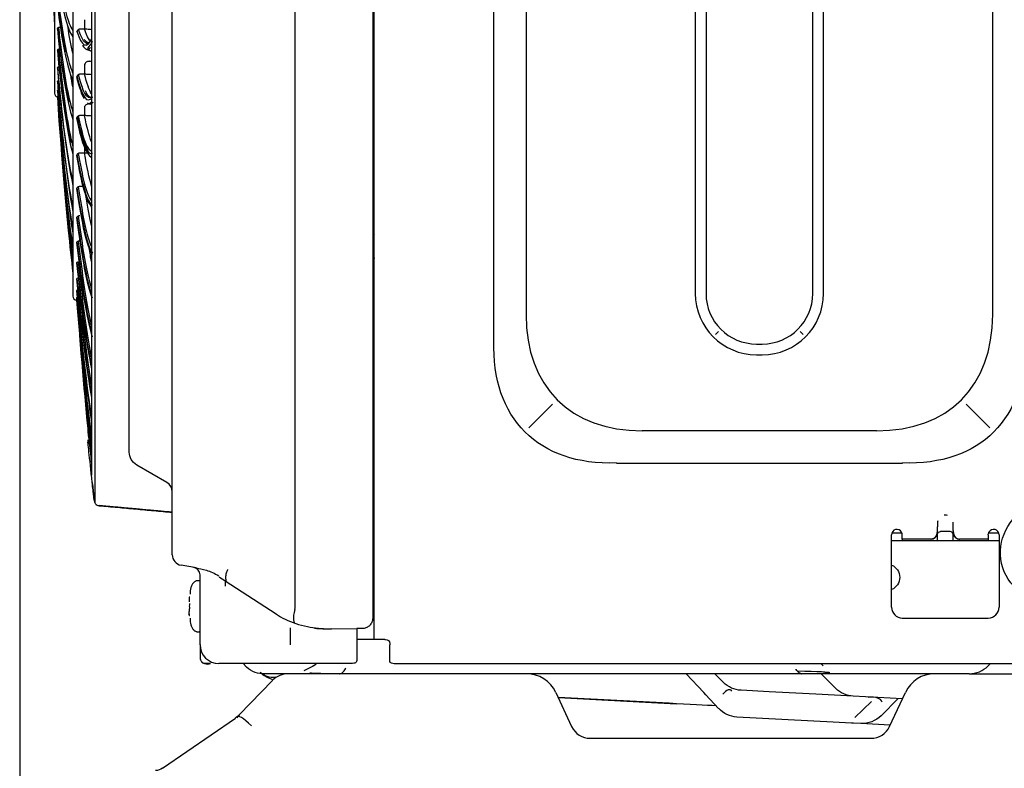
# Model space of a CAD drawing. Units: millimetres. Extents: x -555 to 1147, y -18 to 858.
# Drawn here: x 210 to 302, y 478 to 548 of the extents above; entities that cross this region are included whole.
import ezdxf

# ---------------------------------------------------------------- set-up
doc = ezdxf.new("R2010")
doc.units = ezdxf.units.MM
doc.layers.get('Defpoints').update_dxf_attribs({"linetype": 'CONTINUOUS'})
doc.layers.add('1', color=7, linetype='CONTINUOUS', true_color=0xffffff)
doc.styles.add('kanji', font='simplex.shx', dxfattribs={"bigfont": 'bigfont'})
doc.dimstyles.get("Standard").update_dxf_attribs({"dimtxt": 0.18, "dimasz": 0.18, "dimexe": 0.18, "dimexo": 0.0625, "dimgap": 0.09, "dimtad": 0, "dimtih": 1, "dimtoh": 1, "dimdec": 4, "dimzin": 0, "dimdsep": 46, "dimtxsty": 'Standard', "dimcen": 0.09, "dimadec": 0, "dimazin": 0, "dimtfac": 1, "dimtdec": 4, "dimtofl": 0, "dimtmove": 0, "dimatfit": 3, "dimfxl": 1, "dimtolj": 1, "dimtzin": 0, "dimarcsym": 0})

# ---------------------------------------------------------------- blocks, each defined once
blk = doc.blocks.new('DimnDraft3D5')
at = {"layer": '1', "color": 0, "linetype": 'Continuous', "lineweight": -2}
for p, q in [((210.408, 621.42), (210.408, 397.972)), ((388.255, 522.427), (388.255, 397.972)), ((213.908, 399.972), (384.755, 399.972))]:
    blk.add_line(p, q, dxfattribs=at)
at = {"layer": '1', "color": 0, "linetype": 'Continuous'}
for points in [[(213.908, 400.556), (213.908, 399.389), (210.408, 399.972)], [(384.755, 400.556), (384.755, 399.389), (388.255, 399.972)]]:
    blk.add_solid(points, dxfattribs=at)
at = {"layer": 'Defpoints', "color": 0, "linetype": 'Continuous'}
for p in [(210.408, 621.42), (388.255, 522.427), (388.255, 399.972)]:
    blk.add_point(p, dxfattribs=at)
at = {"layer": '1', "color": 0, "linetype": 'Continuous', "lineweight": -3, "insert": (306.061, 415.972), "char_height": 20, "attachment_point": 5, "style": 'kanji'}
blk.add_mtext('\\A1;342', dxfattribs=at)

msp = doc.modelspace()

# ---------------------------------------------------------------- linework, layer by layer
at = {"layer": '1', "color": 0, "linetype": 'Continuous'}
for p, q in [((243.274, 790.133), (243.274, 492.449)), ((243.405, 490.004), (243.405, 790.133)), ((224.605, 498.34), (224.605, 789.93)), ((236.048, 492.955), (236.048, 789.607)), ((220.605, 517.047), (220.605, 772.208)), ((215.358, 765.426), (215.358, 522.112)), ((213.658, 746.551), (213.658, 540.962)), ((254.54, 517.812), (254.54, 689.444)), ((257.54, 687.03), (257.54, 520.226)), ((273.293, 664.896), (273.293, 522.186)), ((274.293, 664.896), (274.293, 522.186)), ((284.224, 522.186), (284.224, 664.896)), ((285.224, 522.186), (285.224, 664.896)), ((217.398, 638.309), (217.398, 502.766)), ((300.977, 520.226), (300.977, 603.14)), ((213.658, 540.962), (213.658, 540.824)), ((243.405, 533.805), (243.274, 533.805)), ((243.284, 527.788), (243.274, 527.788)), ((215.358, 522.112), (215.358, 521.949)), ((243.274, 517.838), (243.405, 517.838)), ((275.462, 518.655), (275.169, 518.362)), ((283.055, 518.655), (283.348, 518.362)), ((220.605, 507.434), (220.605, 517.047)), ((243.274, 517.555), (243.405, 517.555)), ((278.993, 517.486), (279.524, 517.486)), ((278.993, 516.486), (279.524, 516.486)), ((260.017, 511.884), (257.806, 509.673)), ((300.711, 509.673), (298.5, 511.884)), ((290.158, 509.407), (268.359, 509.407)), ((224.105, 504.605), (221.305, 506.221)), ((265.945, 506.407), (292.572, 506.407)), ((217.093, 505.464), (217.093, 505.273)), ((243.274, 505.888), (243.405, 505.888)), ((243.274, 504.3), (243.405, 504.3)), ((217.275, 503.627), (217.334, 503.056)), ((217.808, 502.481), (217.805, 502.476)), ((296.57, 501.564), (296.56, 501.564)), ((295.829, 500.833), (295.829, 500.484)), ((297.301, 500.484), (297.301, 500.833)), ((291.565, 492.984), (291.565, 499.734)), ((292.547, 499.875), (291.586, 499.875)), ((292.565, 499.334), (292.565, 499.734)), ((295.815, 499.973), (295.815, 499.935)), ((295.823, 499.801), (295.823, 499.2)), ((297.015, 500.034), (296.115, 500.034)), ((297.308, 499.2), (297.308, 499.801)), ((297.315, 499.935), (297.315, 499.973)), ((300.565, 499.734), (300.565, 499.334)), ((301.545, 499.875), (300.601, 499.875)), ((301.565, 499.734), (301.565, 492.984)), ((291.565, 499.2), (301.565, 499.2)), ((295.215, 499.334), (292.565, 499.334)), ((292.565, 499.334), (292.565, 499.2)), ((300.565, 499.334), (297.915, 499.334)), ((300.565, 499.334), (300.565, 499.2)), ((224.605, 497.882), (224.605, 498.34)), ((226.687, 496.676), (225.431, 496.898)), ((227.198, 489.502), (227.198, 495.999)), ((227.098, 495.463), (226.948, 495.463)), ((234.279, 492.355), (229.533, 495.426)), ((226.199, 492.837), (226.198, 492.837)), ((226.199, 492.213), (226.199, 492.213)), ((234.31, 492.34), (234.279, 492.355)), ((243.274, 492.449), (243.274, 492.019)), ((292.565, 491.984), (300.565, 491.984)), ((226.948, 490.713), (227.098, 490.713)), ((235.572, 491.086), (235.572, 489.502)), ((241.774, 490.953), (239.394, 490.967)), ((241.774, 491.018), (241.774, 490.352)), ((241.774, 490.352), (241.774, 489.502)), ((242.905, 490.004), (241.774, 490.004)), ((241.774, 489.502), (241.774, 488.032)), ((243.405, 490.004), (242.905, 490.004)), ((244.405, 490.004), (243.405, 490.004)), ((244.405, 490.004), (244.455, 490.004)), ((244.855, 489.604), (244.855, 489.482)), ((244.855, 488.013), (244.855, 489.482)), ((229.908, 487.752), (228.948, 487.752)), ((235.543, 487.752), (229.908, 487.752)), ((236.833, 487.752), (235.543, 487.752)), ((241.086, 487.752), (236.833, 487.752)), ((312.531, 487.732), (245.542, 487.732)), ((285.202, 487.525), (284.995, 487.732)), ((284.995, 487.732), (285.202, 487.525)), ((300.745, 487.732), (300.545, 487.532)), ((240.143, 486.8), (233.002, 486.8)), ((233.002, 486.8), (233.002, 486.8)), ((237.002, 487.171), (237.636, 487.487)), ((243.087, 486.8), (240.143, 486.8)), ((280.009, 486.8), (243.087, 486.8)), ((274.093, 485.043), (272.455, 486.8)), ((275.917, 485.988), (275.116, 486.789)), ((283.226, 486.8), (280.009, 486.8)), ((298.777, 486.8), (283.226, 486.8)), ((298.777, 486.8), (298.777, 486.8)), ((298.777, 486.8), (313.087, 486.8)), ((230.85, 482.98), (233.949, 486.189)), ((286.364, 485.44), (285.561, 486.244)), ((260.306, 485.068), (261.784, 481.897)), ((274.284, 484.838), (274.093, 485.043)), ((275.469, 483.568), (274.284, 484.838)), ((277.554, 485.259), (277.332, 485.271)), ((280.173, 485.122), (277.554, 485.259)), ((284.502, 484.895), (280.173, 485.122)), ((288.001, 484.712), (284.502, 484.895)), ((291.375, 481.897), (292.853, 485.068)), ((270.848, 484.054), (260.529, 484.589)), ((260.554, 484.579), (271.541, 484.009)), ((292.575, 484.472), (288.001, 484.712)), ((288.153, 482.718), (289.703, 484.229)), ((292.192, 484.492), (290.59, 482.897)), ((223.709, 478.003), (230.489, 482.671)), ((286.116, 482.307), (277.167, 482.776)), ((287.838, 482.217), (286.116, 482.307)), ((288.034, 482.206), (287.838, 482.217)), ((288.695, 482.172), (288.034, 482.206)), ((291.436, 482.028), (288.695, 482.172)), ((263.506, 480.8), (289.653, 480.8))]:
    msp.add_line(p, q, dxfattribs=at)
for centre, radius, start, end in [((214.058, 540.824), 0.4, 180, 249.36055), ((215.758, 521.949), 0.4, 180, 262.35151), ((278.993, 522.186), 5.7, 180, 270), ((278.993, 522.186), 4.7, 180, 270), ((279.524, 522.186), 5.7, 270, 0), ((279.524, 522.186), 4.7, 270, 0), ((1338.497, 623.388), 1127.622, 185.843883, 185.856163), ((223.605, 503.739), 1, 0, 60), ((296.56, 500.833), 0.731, 90, 96.79643), ((296.57, 500.833), 0.731, 74.08549, 90), ((296.56, 500.833), 0.731, 164.08549, 180), ((296.57, 500.833), 0.731, 0, 6.79643), ((292.065, 499.734), 0.5, 30, 180), ((297.015, 499.734), 0.3, 12.83959, 90), ((297.893, 499.934), 0.6, 192.83959, 197.18834), ((301.065, 499.734), 0.5, 0, 150), ((297.893, 499.934), 0.6, 254.33285, 270), ((225.605, 497.882), 1, 180, 260), ((226.498, 495.999), 0.7, 360, 80), ((227.098, 495.363), 0.1, 0, 90), ((292.565, 492.984), 1, 180, 270), ((300.565, 492.984), 1, 270, 0), ((227.098, 490.813), 0.1, 270, 0), ((228.948, 489.502), 1.75, 180, 270), ((235.388, 484.8), 2, 90, 136), ((257.587, 483.8), 3, 25, 90), ((295.572, 483.8), 3, 90, 155), ((298.777, 489.3), 2.5, 270, 315), ((263.506, 482.7), 1.9, 205, 270), ((289.653, 482.7), 1.9, 270, 335)]:
    msp.add_arc(centre, radius, start, end, dxfattribs=at)
at = {"layer": '1', "color": 0, "linetype": 'Continuous', "extrusion": (0, 0, -1)}
for centre, radius, start, end in [((-222.005, 507.434), 1.4, 300, 0), ((-295.238, 499.934), 0.6, 192.83959, 198.969), ((-296.115, 499.734), 0.3, 12.83959, 90), ((-295.238, 499.934), 0.6, 257.05879, 270), ((-291.069, 495.774), 1.25, 113.37189, 246.63376), ((-244.455, 489.604), 0.4, 90, 180), ((-277.684, 487.756), 2.5, 273, 315), ((-288.131, 487.208), 2.5, 273, 315), ((-277.298, 485.273), 2.5, 273, 317), ((-229.052, 484.717), 2.5, 224, 235.44915), ((-288.826, 484.668), 2.5, 225.12341, 273), ((-223.057, 478.95), 1.15, 235.44915, 270)]:
    msp.add_arc(centre, radius, start, end, dxfattribs=at)
at = {"layer": '1', "color": 0, "linetype": 'Continuous'}
for centre, major_axis, ratio, start_param, end_param in [((212.917, 590.604), (2.418, -62.374), 0.021144, 5.211824, 5.484053), ((220.795, 620.782), (-4.857, -75.122), 0.081862, 5.880502, 6.184936), ((220.795, 616.16), (-4.473, -75.146), 0.085631, 5.819403, 6.123837), ((220.795, 611.641), (-4.071, -75.169), 0.08908, 5.758265, 6.062699), ((216.812, 616.35), (-0.257, -71.06), 0.060475, 6.091496, 6.411417), ((216.808, 616.351), (0.258, 71.39), 0.060475, 3.179618, 3.256973), ((220.795, 607.241), (-3.654, -75.191), 0.092199, 5.697092, 6.001526), ((216.952, 616.35), (0.258, 71.439), 0.060475, 3.038886, 3.212089), ((220.795, 602.976), (-3.223, -75.21), 0.094974, 5.635885, 5.940162), ((220.795, 598.863), (-2.78, -75.228), 0.097396, 5.574648, 5.879082), ((216.784, 611.256), (-0.004, -71.181), 0.060583, 6.031085, 6.196426), ((216.812, 611.256), (-0.004, -71.061), 0.060583, 6.032666, 6.370127), ((220.795, 594.917), (-2.326, -75.243), 0.099456, 5.513384, 5.816627), ((220.795, 591.152), (-1.864, -75.256), 0.101145, 5.452096, 5.754956), ((220.795, 587.582), (-1.394, -75.266), 0.102459, 5.39079, 5.695224), ((216.952, 611.256), (0.004, 71.44), 0.060583, 3.086841, 3.212206), ((216.808, 611.256), (0.004, 71.391), 0.060583, 3.137655, 3.210116), ((216.784, 606.273), (0.25, -71.18), 0.060482, 5.972256, 6.232687), ((216.812, 606.273), (0.249, -71.06), 0.060482, 5.973837, 6.311296), ((216.952, 606.273), (-0.251, 71.439), 0.060482, 3.029233, 3.120987), ((220.795, 584.222), (-0.919, -75.274), 0.103391, 5.425583, 5.633904), ((216.784, 601.419), (0.502, -71.179), 0.060172, 5.913428, 6.228556), ((216.812, 601.419), (0.502, -71.059), 0.060172, 5.915009, 6.252468), ((216.808, 606.273), (-0.25, 71.39), 0.060482, 3.137905, 3.150588), ((216.784, 596.711), (0.753, -71.177), 0.059655, 5.854604, 6.192464), ((216.812, 596.711), (0.752, -71.057), 0.059655, 5.856185, 6.193645), ((216.952, 601.42), (-0.504, 71.438), 0.060172, 3.02961, 3.058091), ((216.784, 592.164), (1.002, -71.174), 0.058932, 5.795783, 6.133642), ((216.812, 592.165), (1, -71.054), 0.058932, 5.797364, 6.114681), ((220.795, 581.082), (-0.44, -75.278), 0.103939, 5.494504, 5.572574), ((216.812, 587.796), (1.244, -71.05), 0.058006, 5.73855, 6.055868), ((243.474, 527.569), (-0.2, 0.238), 0.042995, 0.375945, 1.269989), ((216.784, 587.795), (1.246, -71.17), 0.058006, 5.736968, 6.074829), ((216.784, 583.619), (1.487, -71.165), 0.05688, 5.678161, 6.003867), ((216.812, 583.62), (1.484, -71.045), 0.05688, 5.679742, 5.997059), ((216.784, 579.65), (1.722, -71.16), 0.055558, 5.619361, 5.944176), ((216.812, 579.651), (1.719, -71.04), 0.055558, 5.620942, 5.938259), ((216.784, 575.902), (1.952, -71.154), 0.054044, 5.560571, 5.885387), ((216.812, 575.903), (1.948, -71.034), 0.054044, 5.562152, 5.879471), ((216.784, 572.387), (2.174, -71.148), 0.052345, 5.501791, 5.825439), ((216.784, 569.119), (2.389, -71.141), 0.050464, 5.443022, 5.767838), ((216.812, 572.388), (2.17, -71.028), 0.052345, 5.503372, 5.820689), ((279.178, 531.045), (-18.739, -18.739), 0.57735, 5.759587, 6.806784), ((279.339, 531.045), (-18.739, 18.739), 0.57735, 2.617994, 3.665191), ((216.784, 566.107), (2.596, -71.133), 0.04841, 5.447804, 5.70908), ((216.812, 569.12), (2.385, -71.021), 0.050464, 5.500801, 5.761922), ((216.812, 566.108), (2.591, -71.014), 0.04841, 5.571301, 5.703163), ((216.784, 563.363), (2.793, -71.126), 0.046189, 5.536463, 5.58623), ((295.215, 499.934), (0, 0.6), 0.999987, 3.141593, 4.706883), ((295.237, 499.934), (0, 0.6), 0.999905, 3.14082, 4.493817), ((297.893, 499.934), (0, -0.6), 0.999905, 4.931285, 6.283958), ((297.915, 499.934), (0, 0.6), 0.999987, 1.576302, 3.141593), ((225.476, 486.735), (0.15, 10.042), 0.814068, 6.132924, 6.152867), ((238.861, 501.289), (10.963, -0.446), 0.938724, 4.659475, 4.799164), ((239.431, 501.266), (10.963, -0.446), 0.938724, 4.724824, 4.747163), ((236.063, 489.049), (-0.939, 1.878), 0.999239, 3.078372, 3.141595), ((246.027, 486.993), (8.798, 0.071), 0.019845, 3.340259, 4.000049), ((236.697, 489.366), (0.939, -1.878), 0.999239, 0.000003, 0.066091), ((274.132, 485.651), (-1.061, -1.061), 1, 3.141659, 3.2291), ((275.128, 486.993), (-10.702, 0.097), 0.015111, 2.411013, 3.913178), ((275.768, 483.45), (0.821, 1.843), 0.341152, 6.072484, 7.119679), ((265.55, 484.237), (-10.731, 0.511), 0.007419, 3.585491, 4.1964), ((231.975, 481.267), (-1.299, 1.533), 0.227877, 4.975565, 6.495813)]:
    msp.add_ellipse(centre, major_axis=major_axis, ratio=ratio, start_param=start_param, end_param=end_param, dxfattribs=at)
at = {"layer": '1', "color": 0, "linetype": 'Continuous', "extrusion": (0, 0, -1)}
for centre, major_axis, start_param, end_param in [((276.178, 528.045), (-18.739, -18.739), 5.728598, 6.837773), ((282.339, 528.045), (-18.739, 18.739), 2.587005, 3.69618)]:
    msp.add_ellipse(centre, major_axis=major_axis, ratio=0.57735, start_param=start_param, end_param=end_param, dxfattribs=at)
at = {"layer": '1', "color": 0, "linetype": 'Continuous', "extrusion": (7.12601e-15, -2.79984e-12, -1)}
msp.add_ellipse((306.686, 498.191), major_axis=(-4.843, -1.298), ratio=0.94734, start_param=4.988037, end_param=7.651762, dxfattribs=at)
at = {"layer": '1', "color": 0, "linetype": 'Continuous'}
for points, knots in [([(217.099, 637.897), (217.094, 635.776), (217.095, 633.651), (217.095, 629.434), (217.095, 627.338), (217.095, 621.084), (217.095, 616.963), (217.095, 604.742), (217.095, 596.78), (217.095, 585.128), (217.095, 581.271), (217.095, 573.814), (217.095, 570.204), (217.095, 559.716), (217.095, 553.179), (217.095, 544.073), (217.095, 541.14), (217.095, 535.621), (217.095, 533.026), (217.095, 525.724), (217.095, 521.495), (217.095, 516.138), (217.095, 514.523), (217.095, 511.69), (217.095, 510.462), (217.095, 507.337), (217.095, 505.993), (217.095, 505.422)], [0, 0, 0, 0, 0.03125, 0.03125, 0.0625, 0.0625, 0.125, 0.125, 0.25, 0.25, 0.3125, 0.3125, 0.375, 0.375, 0.5, 0.5, 0.5625, 0.5625, 0.625, 0.625, 0.75, 0.75, 0.8125, 0.8125, 0.875, 0.875, 1, 1, 1, 1]), ([(214.024, 552.051), (214.09, 551.561), (214.155, 551.088), (214.383, 549.68), (214.554, 548.861), (214.925, 547.534), (215.124, 547.028), (215.339, 546.678), (215.344, 546.67), (215.349, 546.663)], [0, 0, 0, 0, 0.18039, 0.18039, 0.585507, 0.585507, 0.990625, 0.990625, 1, 1, 1, 1]), ([(214.023, 549.319), (214.09, 548.754), (214.155, 548.207), (214.383, 546.564), (214.554, 545.58), (214.925, 543.917), (215.124, 543.241), (215.341, 542.711), (215.348, 542.694), (215.355, 542.678)], [0, 0, 0, 0, 0.180547, 0.180547, 0.583644, 0.583644, 0.986742, 0.986742, 1, 1, 1, 1]), ([(213.958, 546.901), (213.931, 546.872), (213.906, 546.846), (213.908, 546.798), (213.911, 546.786), (213.916, 546.774)], [0, 0, 0, 0, 0.76835, 0.76835, 1, 1, 1, 1]), ([(214.044, 546.946), (214.014, 546.937), (213.992, 546.927), (213.969, 546.911), (213.963, 546.906), (213.958, 546.901)], [0, 0, 0, 0, 0.690113, 0.690113, 1, 1, 1, 1]), ([(214.022, 546.939), (214.089, 546.302), (214.154, 545.682), (214.383, 543.808), (214.554, 542.664), (214.925, 540.672), (215.124, 539.828), (215.341, 539.123), (215.348, 539.102), (215.355, 539.08)], [0, 0, 0, 0, 0.181311, 0.181311, 0.584185, 0.584185, 0.987059, 0.987059, 1, 1, 1, 1]), ([(214.044, 546.946), (214.063, 546.953), (214.086, 546.958), (214.136, 546.966), (214.164, 546.969), (214.192, 546.969)], [0, 0, 0, 0, 0.498384, 0.498384, 1, 1, 1, 1]), ([(216.012, 546.789), (215.986, 546.788), (215.961, 546.784), (215.916, 546.772), (215.896, 546.763), (215.85, 546.738), (215.828, 546.72), (215.801, 546.691), (215.793, 546.68), (215.787, 546.67)], [0, 0, 0, 0, 0.237382, 0.237382, 0.472211, 0.472211, 0.823046, 0.823046, 1, 1, 1, 1]), ([(215.868, 546.748), (215.944, 546.529), (216.013, 546.327), (216.248, 545.802), (216.411, 545.596), (216.633, 545.527), (216.69, 545.528), (216.748, 545.548)], [0, 0, 0, 0, 0.250878, 0.250878, 0.805297, 0.805297, 1, 1, 1, 1]), ([(217.096, 546.738), (217.024, 546.745), (216.952, 546.751), (216.736, 546.769), (216.591, 546.78), (216.446, 546.79)], [0, 0, 0, 0, 0.330949, 0.330949, 1, 1, 1, 1]), ([(213.958, 544.889), (213.931, 544.866), (213.906, 544.846), (213.908, 544.806), (213.911, 544.796), (213.916, 544.785)], [0, 0, 0, 0, 0.76835, 0.76835, 1, 1, 1, 1]), ([(214.044, 544.924), (214.014, 544.916), (213.992, 544.909), (213.969, 544.897), (213.963, 544.893), (213.958, 544.889)], [0, 0, 0, 0, 0.690113, 0.690113, 1, 1, 1, 1]), ([(214.021, 544.918), (214.088, 544.211), (214.154, 543.521), (214.383, 541.424), (214.554, 540.123), (214.925, 537.81), (215.124, 536.801), (215.341, 535.925), (215.348, 535.898), (215.354, 535.871)], [0, 0, 0, 0, 0.18192, 0.18192, 0.584586, 0.584586, 0.987252, 0.987252, 1, 1, 1, 1]), ([(216.877, 543.799), (216.825, 543.792), (216.774, 543.779), (216.685, 543.745), (216.644, 543.723), (216.557, 543.663), (216.517, 543.62), (216.459, 543.53), (216.442, 543.482), (216.437, 543.422), (216.436, 543.411), (216.436, 543.399)], [0, 0, 0, 0, 0.182341, 0.182341, 0.367232, 0.367232, 0.648984, 0.648984, 0.93567, 0.93567, 1, 1, 1, 1]), ([(213.958, 543.244), (213.931, 543.227), (213.906, 543.214), (213.908, 543.182), (213.911, 543.173), (213.916, 543.164)], [0, 0, 0, 0, 0.76835, 0.76835, 1, 1, 1, 1]), ([(214.044, 543.27), (214.014, 543.264), (213.992, 543.259), (213.969, 543.25), (213.963, 543.247), (213.958, 543.244)], [0, 0, 0, 0, 0.690113, 0.690113, 1, 1, 1, 1]), ([(216.012, 542.591), (215.986, 542.591), (215.961, 542.587), (215.916, 542.576), (215.896, 542.568), (215.85, 542.545), (215.828, 542.529), (215.801, 542.502), (215.793, 542.492), (215.787, 542.482)], [0, 0, 0, 0, 0.237382, 0.237382, 0.472211, 0.472211, 0.823046, 0.823046, 1, 1, 1, 1]), ([(217.096, 542.547), (217.024, 542.552), (216.952, 542.558), (216.736, 542.575), (216.591, 542.585), (216.446, 542.594)], [0, 0, 0, 0, 0.330949, 0.330949, 1, 1, 1, 1]), ([(213.958, 541.973), (213.931, 541.962), (213.906, 541.955), (213.908, 541.931), (213.911, 541.925), (213.916, 541.918)], [0, 0, 0, 0, 0.76835, 0.76835, 1, 1, 1, 1]), ([(215.865, 542.552), (215.942, 542.259), (216.012, 541.982), (216.248, 541.226), (216.411, 540.862), (216.716, 540.472), (216.859, 540.406), (217.001, 540.455)], [0, 0, 0, 0, 0.197624, 0.197624, 0.628379, 0.628379, 1, 1, 1, 1]), ([(213.958, 541.08), (213.931, 541.076), (213.906, 541.075), (213.908, 541.059), (213.911, 541.055), (213.916, 541.049)], [0, 0, 0, 0, 0.76835, 0.76835, 1, 1, 1, 1]), ([(216.877, 539.842), (216.825, 539.836), (216.774, 539.824), (216.685, 539.794), (216.644, 539.774), (216.557, 539.719), (216.517, 539.68), (216.459, 539.598), (216.442, 539.553), (216.437, 539.499), (216.436, 539.489), (216.436, 539.478)], [0, 0, 0, 0, 0.182341, 0.182341, 0.367232, 0.367232, 0.648984, 0.648984, 0.93567, 0.93567, 1, 1, 1, 1]), ([(216.012, 538.742), (215.986, 538.742), (215.961, 538.739), (215.916, 538.729), (215.896, 538.721), (215.85, 538.701), (215.828, 538.686), (215.801, 538.661), (215.793, 538.653), (215.787, 538.644)], [0, 0, 0, 0, 0.237382, 0.237382, 0.472211, 0.472211, 0.823046, 0.823046, 1, 1, 1, 1]), ([(215.863, 538.706), (215.94, 538.339), (216.012, 537.988), (216.248, 537.003), (216.411, 536.483), (216.739, 535.748), (216.904, 535.534), (217.08, 535.472), (217.091, 535.469), (217.102, 535.467)], [0, 0, 0, 0, 0.182954, 0.182954, 0.578094, 0.578094, 0.973233, 0.973233, 1, 1, 1, 1]), ([(217.096, 538.703), (217.024, 538.709), (216.952, 538.714), (216.736, 538.729), (216.591, 538.738), (216.446, 538.746)], [0, 0, 0, 0, 0.330949, 0.330949, 1, 1, 1, 1]), ([(216.012, 535.255), (215.986, 535.255), (215.961, 535.252), (215.916, 535.243), (215.896, 535.237), (215.85, 535.218), (215.828, 535.205), (215.801, 535.183), (215.793, 535.175), (215.787, 535.167)], [0, 0, 0, 0, 0.237382, 0.237382, 0.472211, 0.472211, 0.823046, 0.823046, 1, 1, 1, 1]), ([(215.861, 535.222), (215.939, 534.782), (216.011, 534.358), (216.248, 533.148), (216.411, 532.473), (216.739, 531.426), (216.904, 531.053), (217.074, 530.829), (217.08, 530.822), (217.085, 530.815)], [0, 0, 0, 0, 0.186383, 0.186383, 0.586366, 0.586366, 0.986349, 0.986349, 1, 1, 1, 1]), ([(216.012, 532.142), (215.986, 532.141), (215.961, 532.139), (215.916, 532.131), (215.896, 532.126), (215.85, 532.11), (215.828, 532.098), (215.801, 532.079), (215.793, 532.072), (215.787, 532.065)], [0, 0, 0, 0, 0.237382, 0.237382, 0.472211, 0.472211, 0.823046, 0.823046, 1, 1, 1, 1]), ([(215.86, 532.113), (215.939, 531.601), (216.011, 531.106), (216.248, 529.674), (216.411, 528.846), (216.739, 527.491), (216.904, 526.961), (217.076, 526.57), (217.083, 526.554), (217.09, 526.538)], [0, 0, 0, 0, 0.18638, 0.18638, 0.584435, 0.584435, 0.982489, 0.982489, 1, 1, 1, 1]), ([(216.012, 529.413), (215.986, 529.413), (215.961, 529.411), (215.916, 529.404), (215.896, 529.4), (215.85, 529.386), (215.828, 529.376), (215.801, 529.359), (215.793, 529.353), (215.787, 529.347)], [0, 0, 0, 0, 0.237382, 0.237382, 0.472211, 0.472211, 0.823046, 0.823046, 1, 1, 1, 1]), ([(215.859, 529.388), (215.938, 528.807), (216.01, 528.242), (216.248, 526.593), (216.411, 525.616), (216.739, 523.956), (216.904, 523.271), (217.076, 522.716), (217.084, 522.691), (217.092, 522.667)], [0, 0, 0, 0, 0.186775, 0.186775, 0.584107, 0.584107, 0.981439, 0.981439, 1, 1, 1, 1]), ([(216.012, 527.078), (215.986, 527.078), (215.961, 527.076), (215.916, 527.071), (215.896, 527.067), (215.85, 527.056), (215.828, 527.048), (215.801, 527.034), (215.793, 527.029), (215.787, 527.024)], [0, 0, 0, 0, 0.237382, 0.237382, 0.472211, 0.472211, 0.823046, 0.823046, 1, 1, 1, 1]), ([(215.858, 527.058), (215.938, 526.409), (216.01, 525.776), (216.248, 523.915), (216.411, 522.792), (216.739, 520.834), (216.904, 519.996), (217.077, 519.276), (217.085, 519.243), (217.093, 519.209)], [0, 0, 0, 0, 0.186986, 0.186986, 0.583526, 0.583526, 0.980066, 0.980066, 1, 1, 1, 1]), ([(215.858, 525.129), (215.937, 524.416), (216.01, 523.717), (216.248, 521.651), (216.411, 520.385), (216.739, 518.135), (216.904, 517.147), (217.077, 516.268), (217.085, 516.227), (217.093, 516.186)], [0, 0, 0, 0, 0.187413, 0.187413, 0.583814, 0.583814, 0.980215, 0.980215, 1, 1, 1, 1]), ([(215.909, 523.105), (215.969, 522.503), (216.026, 521.912), (216.248, 519.807), (216.411, 518.404), (216.739, 515.869), (216.904, 514.735), (217.077, 513.7), (217.085, 513.651), (217.093, 513.603)], [0, 0, 0, 0, 0.153119, 0.153119, 0.566305, 0.566305, 0.97949, 0.97949, 1, 1, 1, 1]), ([(217.161, 504.612), (217.038, 505.756), (216.932, 506.741), (216.82, 507.783), (216.792, 508.044), (216.76, 508.343), (216.756, 508.377), (216.758, 508.354), (216.762, 508.313), (216.771, 508.235)], [0, 0, 0, 0, 0.414053, 0.414053, 0.62108, 0.62108, 0.828106, 0.828106, 1, 1, 1, 1]), ([(216.758, 508.355), (216.758, 508.355), (216.76, 508.338), (216.767, 508.274), (216.774, 508.212)], [0, 0, 0, 0, 0.355051, 1, 1, 1, 1]), ([(217.341, 502.969), (217.332, 503.042), (217.318, 503.163), (217.263, 503.643), (217.213, 504.098), (217.157, 504.619)], [0, 0, 0, 0, 0.346112, 0.346112, 1, 1, 1, 1]), ([(217.161, 504.612), (217.216, 504.099), (217.265, 503.653), (217.305, 503.302), (217.31, 503.259), (217.315, 503.22)], [0, 0, 0, 0, 0.86815, 0.86815, 1, 1, 1, 1]), ([(217.341, 502.977), (217.344, 502.953), (217.349, 502.906), (217.353, 502.883), (217.358, 502.855), (217.364, 502.825), (217.378, 502.774), (217.409, 502.699), (217.48, 502.593), (217.606, 502.496), (217.731, 502.443), (217.797, 502.446), (217.805, 502.447)], [0, 0, 0, 0, 0.144266, 0.326655, 0.413378, 0.467496, 0.511136, 0.582634, 0.674759, 0.833447, 0.979672, 1, 1, 1, 1]), ([(295.823, 500.484), (295.823, 500.469), (295.823, 500.453), (295.822, 500.28), (295.816, 500.124), (295.815, 499.981)], [0, 0, 0, 0, 0.087268, 0.087268, 1, 1, 1, 1]), ([(297.315, 499.981), (297.315, 500.1), (297.31, 500.226), (297.308, 500.384), (297.308, 500.411), (297.308, 500.453), (297.308, 500.469), (297.308, 500.484)], [0, 0, 0, 0, 0.758381, 0.758381, 0.912014, 0.912014, 1, 1, 1, 1]), ([(292.565, 499.734), (292.565, 499.777), (292.559, 499.823), (292.536, 499.907), (292.519, 499.947), (292.498, 499.984)], [0, 0, 0, 0, 0.522877, 0.522877, 1, 1, 1, 1]), ([(295.815, 499.931), (295.815, 499.877), (295.82, 499.833), (295.822, 499.805), (295.823, 499.801), (295.823, 499.801)], [0, 0, 0, 0, 0.714289, 0.714289, 1, 1, 1, 1]), ([(297.308, 499.801), (297.308, 499.801), (297.308, 499.805), (297.31, 499.833), (297.315, 499.877), (297.315, 499.931)], [0, 0, 0, 0, 0.286842, 0.286842, 1, 1, 1, 1]), ([(300.565, 499.734), (300.565, 499.777), (300.571, 499.823), (300.594, 499.907), (300.611, 499.947), (300.632, 499.984)], [0, 0, 0, 0, 0.522877, 0.522877, 1, 1, 1, 1]), ([(295.237, 499.334), (295.237, 499.334), (295.236, 499.334), (295.229, 499.334), (295.216, 499.334), (295.215, 499.334)], [0, 0, 0, 0, 0.192636, 0.192636, 1, 1, 1, 1]), ([(297.915, 499.334), (297.915, 499.334), (297.902, 499.334), (297.894, 499.334), (297.893, 499.334), (297.893, 499.334)], [0, 0, 0, 0, 0.807754, 0.807754, 1, 1, 1, 1]), ([(226.848, 496.646), (227.107, 496.591), (227.428, 496.542), (228.151, 496.32), (228.544, 496.148), (228.939, 495.903)], [0, 0, 0, 0, 0.5, 0.5, 1, 1, 1, 1]), ([(229.766, 496.505), (229.763, 496.499), (229.76, 496.493), (229.69, 496.342), (229.638, 496.195), (229.597, 496.015), (229.589, 495.973), (229.563, 495.804), (229.563, 495.684), (229.594, 495.521), (229.614, 495.464), (229.64, 495.416)], [0, 0, 0, 0, 0.013575, 0.013575, 0.353253, 0.353253, 0.458282, 0.458282, 0.792148, 0.792148, 1, 1, 1, 1]), ([(226.741, 495.396), (226.695, 495.37), (226.583, 495.293), (226.447, 495.094), (226.279, 494.729), (226.246, 494.417), (226.269, 494.193)], [0, 0, 0, 0, 0.113275, 0.302153, 0.5263, 1, 1, 1, 1]), ([(226.948, 495.463), (226.921, 495.462), (226.865, 495.456), (226.792, 495.435), (226.754, 495.407), (226.741, 495.396)], [0, 0, 0, 0, 0.368703, 0.765583, 1, 1, 1, 1]), ([(229.532, 495.485), (229.533, 495.454), (229.534, 495.392), (229.534, 495.187), (229.533, 495.027), (229.532, 494.944)], [0, 0, 0, 0, 0.327158, 0.65097, 1, 1, 1, 1]), ([(226.199, 493.963), (226.198, 493.963), (226.198, 493.963), (226.198, 493.963), (226.198, 493.962), (226.199, 493.962)], [0, 0, 0, 0, 0.498054, 0.498054, 1, 1, 1, 1]), ([(226.198, 493.587), (226.198, 493.57), (226.198, 493.552), (226.198, 493.517), (226.198, 493.5), (226.198, 493.484)], [0, 0, 0, 0, 0.491466, 0.491466, 1, 1, 1, 1]), ([(226.199, 493.337), (226.198, 493.253), (226.198, 493.17), (226.198, 493.003), (226.198, 492.92), (226.199, 492.837)], [0, 0, 0, 0, 0.499998, 0.499998, 1, 1, 1, 1]), ([(226.198, 492.837), (226.198, 492.837), (226.198, 492.835), (226.198, 492.826), (226.198, 492.815), (226.198, 492.786), (226.198, 492.767), (226.198, 492.724), (226.198, 492.699), (226.198, 492.646), (226.198, 492.618), (226.198, 492.589), (226.198, 492.588), (226.198, 492.587)], [0, 0, 0, 0, 0.133503, 0.133503, 0.348459, 0.348459, 0.563415, 0.563415, 0.778371, 0.778371, 0.993327, 0.993327, 1, 1, 1, 1]), ([(226.199, 492.232), (226.198, 492.291), (226.198, 492.41), (226.198, 492.529), (226.198, 492.588)], [0, 0, 0, 0, 0.5, 1, 1, 1, 1]), ([(226.199, 492.212), (226.198, 492.212), (226.198, 492.213), (226.198, 492.213), (226.198, 492.213), (226.199, 492.213)], [0, 0, 0, 0, 0.499999, 0.499999, 1, 1, 1, 1]), ([(234.309, 492.34), (234.554, 492.17), (234.826, 492.01), (235.733, 491.568), (236.46, 491.337), (237.877, 491.059), (238.564, 490.998), (239.149, 490.969)], [0, 0, 0, 0, 0.198169, 0.198169, 0.607362, 0.607362, 1, 1, 1, 1]), ([(236.011, 492.781), (235.908, 492.403), (235.864, 492.044), (235.899, 491.699), (235.924, 491.614), (235.963, 491.557)], [0, 0, 0, 0, 0.686312, 0.686312, 1, 1, 1, 1]), ([(236.011, 492.781), (236.023, 492.824), (236.032, 492.869), (236.04, 492.927), (236.042, 492.941), (236.043, 492.956)], [0, 0, 0, 0, 0.763874, 0.763874, 1, 1, 1, 1]), ([(226.271, 491.964), (226.249, 491.746), (226.281, 491.442), (226.446, 491.08), (226.595, 490.872), (226.745, 490.76), (226.864, 490.719), (226.921, 490.713), (226.948, 490.713)], [0, 0, 0, 0, 0.399589, 0.594368, 0.758499, 0.89047, 0.947251, 1, 1, 1, 1]), ([(243.274, 492.019), (243.274, 491.901), (243.255, 491.781), (243.177, 491.558), (243.118, 491.452), (242.971, 491.273), (242.883, 491.197), (242.69, 491.082), (242.583, 491.04), (242.406, 491.004), (242.337, 490.997), (242.268, 490.998)], [0, 0, 0, 0, 0.223491, 0.223491, 0.447819, 0.447819, 0.661279, 0.661279, 0.871444, 0.871444, 1, 1, 1, 1]), ([(227.198, 489.53), (227.199, 489.407), (227.198, 489.165), (227.21, 488.672), (227.156, 488.243), (227.343, 487.854), (227.762, 487.706), (227.997, 487.68), (228.154, 487.751)], [0, 0, 0, 0, 0.084011, 0.172631, 0.381869, 0.511073, 0.65629, 1, 1, 1, 1]), ([(227.319, 487.926), (227.331, 487.913), (227.386, 487.855), (227.454, 487.811), (227.512, 487.788)], [0, 0, 0, 0, 0.219987, 1, 1, 1, 1]), ([(231.236, 487.746), (231.273, 487.698), (231.318, 487.642), (231.364, 487.587), (231.371, 487.578)], [0, 0, 0, 0, 0.840227, 1, 1, 1, 1]), ([(241.774, 488.032), (241.774, 487.973), (241.761, 487.922), (241.702, 487.842), (241.656, 487.813), (241.537, 487.775), (241.466, 487.764), (241.296, 487.753), (241.193, 487.752), (241.086, 487.752)], [0, 0, 0, 0, 0.250987, 0.250987, 0.503385, 0.503385, 0.739183, 0.739183, 1, 1, 1, 1]), ([(245.542, 487.732), (245.439, 487.732), (245.339, 487.733), (245.165, 487.745), (245.088, 487.756), (244.969, 487.795), (244.925, 487.824), (244.868, 487.902), (244.855, 487.953), (244.855, 488.013)], [0, 0, 0, 0, 0.252272, 0.252272, 0.505184, 0.505184, 0.748026, 0.748026, 1, 1, 1, 1]), ([(240.143, 486.8), (240.151, 486.8), (240.159, 486.8), (240.171, 486.8), (240.176, 486.8), (240.182, 486.8), (240.184, 486.8), (240.187, 486.8), (240.188, 486.8), (240.189, 486.8)], [0, 0, 0, 0, 0.470213, 0.470213, 0.743023, 0.743023, 0.889322, 0.889322, 1, 1, 1, 1]), ([(240.189, 486.8), (240.291, 486.804), (240.395, 486.851), (240.579, 487.018), (240.663, 487.133), (240.742, 487.286), (240.748, 487.298), (240.754, 487.31)], [0, 0, 0, 0, 0.500878, 0.500878, 0.962552, 0.962552, 1, 1, 1, 1]), ([(283.178, 486.8), (283.089, 486.804), (282.998, 486.843), (282.836, 486.982), (282.762, 487.077), (282.689, 487.206), (282.683, 487.217), (282.677, 487.228)], [0, 0, 0, 0, 0.500385, 0.500385, 0.958094, 0.958094, 1, 1, 1, 1]), ([(283.178, 486.8), (283.178, 486.8), (283.179, 486.8), (283.181, 486.8), (283.182, 486.8), (283.186, 486.8), (283.188, 486.8), (283.196, 486.8), (283.203, 486.8), (283.214, 486.8), (283.22, 486.8), (283.226, 486.8)], [0, 0, 0, 0, 0.064247, 0.064247, 0.18034, 0.18034, 0.319619, 0.319619, 0.669677, 0.669677, 1, 1, 1, 1])]:
    msp.add_open_spline(points, degree=3, knots=knots, dxfattribs=at)
for points, degree in [([(214.669, 544.678), (214.403, 545.893), (214.165, 547.43), (213.958, 549.273)], 3), ([(216.436, 547.666), (216.44, 547.377), (216.444, 547.089), (216.448, 546.804)], 3), ([(215.008, 539.996), (214.603, 541.674), (214.25, 543.992), (213.958, 546.901)], 3), ([(215.356, 544.556), (215.188, 545.277), (215.03, 546.124), (214.884, 547.094)], 3), ([(215.741, 546.595), (215.723, 546.563), (215.711, 546.531), (215.704, 546.499)], 3), ([(215.744, 546.599), (215.743, 546.597), (215.742, 546.596), (215.741, 546.595)], 3), ([(215.787, 546.67), (215.772, 546.646), (215.759, 546.622), (215.744, 546.599)], 3), ([(216.448, 546.804), (216.302, 546.799), (216.157, 546.794), (216.012, 546.789)], 3), ([(217.205, 545.566), (216.95, 545.602), (216.696, 546.015), (216.448, 546.804)], 3), ([(216.424, 545.832), (216.595, 545.575), (216.768, 545.489), (216.942, 545.573)], 3), ([(217.032, 545.752), (216.875, 545.492), (216.718, 545.375), (216.562, 545.399)], 3), ([(215.179, 536.231), (214.702, 538.322), (214.29, 541.237), (213.958, 544.889)], 3), ([(216.586, 544.934), (217.041, 544.767)], 1), ([(216.877, 543.799), (216.95, 543.808), (217.023, 543.817), (217.095, 543.826)], 3), ([(215.349, 532.694), (214.799, 535.238), (214.329, 538.8), (213.958, 543.244)], 3), ([(216.448, 542.604), (216.302, 542.6), (216.157, 542.596), (216.012, 542.591)], 3), ([(216.436, 543.399), (216.44, 543.132), (216.444, 542.867), (216.448, 542.604)], 3), ([(217.095, 540.776), (216.877, 541.111), (216.66, 541.721), (216.448, 542.604)], 3), ([(215.357, 530.223), (214.803, 533.187), (214.33, 537.156), (213.958, 541.973)], 3), ([(215.356, 541.43), (215.287, 541.787), (215.22, 542.166), (215.154, 542.565)], 3), ([(215.741, 542.413), (215.723, 542.384), (215.711, 542.355), (215.704, 542.325)], 3), ([(215.744, 542.417), (215.743, 542.416), (215.742, 542.414), (215.741, 542.413)], 3), ([(215.787, 542.482), (215.772, 542.46), (215.759, 542.439), (215.744, 542.417)], 3), ([(215.357, 528.212), (214.803, 531.583), (214.33, 535.929), (213.958, 541.08)], 3), ([(216.494, 541.074), (216.729, 540.559), (216.966, 540.361), (217.203, 540.484)], 3), ([(215.349, 526.682), (214.803, 530.415), (214.335, 535.068), (213.965, 540.463)], 3), ([(216.436, 539.478), (216.44, 539.234), (216.444, 538.992), (216.448, 538.752)], 3), ([(215.741, 538.581), (215.723, 538.555), (215.711, 538.528), (215.704, 538.501)], 3), ([(215.744, 538.584), (215.743, 538.583), (215.742, 538.582), (215.741, 538.581)], 3), ([(215.787, 538.644), (215.772, 538.624), (215.759, 538.604), (215.744, 538.584)], 3), ([(216.808, 535.485), (216.466, 535.877), (216.125, 536.942), (215.787, 538.644)], 3), ([(216.448, 538.752), (216.302, 538.749), (216.157, 538.746), (216.012, 538.742)], 3), ([(217.095, 536.301), (216.877, 536.847), (216.66, 537.665), (216.448, 538.752)], 3), ([(216.448, 535.262), (216.302, 535.26), (216.157, 535.257), (216.012, 535.255)], 3), ([(216.436, 535.917), (216.44, 535.696), (216.444, 535.478), (216.448, 535.262)], 3), ([(216.745, 535.244), (216.645, 535.25), (216.546, 535.255), (216.446, 535.26)], 3), ([(217.097, 532.188), (216.879, 532.943), (216.661, 533.97), (216.448, 535.262)], 3), ([(215.741, 535.111), (215.723, 535.088), (215.711, 535.064), (215.704, 535.039)], 3), ([(215.744, 535.114), (215.743, 535.113), (215.742, 535.112), (215.741, 535.111)], 3), ([(215.787, 535.167), (215.772, 535.149), (215.759, 535.132), (215.744, 535.114)], 3), ([(215.357, 525.484), (215.019, 528.012), (214.712, 530.878), (214.439, 534.035)], 3), ([(215.741, 532.015), (215.723, 531.995), (215.711, 531.974), (215.704, 531.953)], 3), ([(215.744, 532.018), (215.743, 532.017), (215.742, 532.016), (215.741, 532.015)], 3), ([(215.787, 532.065), (215.772, 532.049), (215.759, 532.034), (215.744, 532.018)], 3), ([(216.305, 532.144), (216.207, 532.144), (216.109, 532.143), (216.012, 532.142)], 3), ([(217.089, 528.504), (216.924, 529.234), (216.76, 530.116), (216.598, 531.147)], 3), ([(215.741, 529.305), (215.723, 529.287), (215.711, 529.269), (215.704, 529.251)], 3), ([(215.744, 529.307), (215.743, 529.306), (215.742, 529.305), (215.741, 529.305)], 3), ([(215.787, 529.347), (215.772, 529.334), (215.759, 529.32), (215.744, 529.307)], 3), ([(215.357, 524.777), (215.236, 525.76), (215.12, 526.784), (215.007, 527.846)], 3), ([(215.741, 526.988), (215.723, 526.973), (215.711, 526.959), (215.704, 526.943)], 3), ([(215.744, 526.99), (215.743, 526.99), (215.742, 526.989), (215.741, 526.988)], 3), ([(215.787, 527.024), (215.772, 527.013), (215.759, 527.001), (215.744, 526.99)], 3), ([(217.095, 525.154), (217.02, 525.552), (216.946, 525.98), (216.872, 526.439)], 3), ([(215.741, 525.074), (215.723, 525.062), (215.711, 525.051), (215.704, 525.039)], 3), ([(215.744, 525.076), (215.743, 525.075), (215.742, 525.075), (215.741, 525.074)], 3), ([(215.787, 525.103), (215.772, 525.094), (215.759, 525.085), (215.744, 525.076)], 3), ([(215.741, 523.569), (215.723, 523.56), (215.711, 523.552), (215.704, 523.543)], 3), ([(215.744, 523.57), (215.743, 523.57), (215.742, 523.569), (215.741, 523.569)], 3), ([(215.787, 523.59), (215.772, 523.583), (215.759, 523.577), (215.744, 523.57)], 3), ([(215.741, 522.478), (215.723, 522.472), (215.711, 522.467), (215.704, 522.461)], 3), ([(215.744, 522.479), (215.743, 522.478), (215.742, 522.478), (215.741, 522.478)], 3), ([(215.787, 522.492), (215.772, 522.487), (215.759, 522.483), (215.744, 522.479)], 3), ([(215.741, 521.805), (215.723, 521.802), (215.711, 521.8), (215.704, 521.797)], 3), ([(215.744, 521.805), (215.743, 521.805), (215.742, 521.805), (215.741, 521.805)], 3), ([(217.802, 502.476), (221.204, 502.166), (224.605, 501.856)], 2), ([(217.802, 502.443), (224.605, 501.825)], 1), ([(295.815, 499.981), (295.815, 499.978), (295.815, 499.976), (295.815, 499.973)], 3), ([(295.815, 499.935), (295.815, 499.934), (295.815, 499.932), (295.815, 499.931)], 3), ([(297.315, 499.973), (297.315, 499.976), (297.315, 499.978), (297.315, 499.981)], 3), ([(297.315, 499.931), (297.315, 499.932), (297.315, 499.934), (297.315, 499.935)], 3), ([(228.971, 495.818), (229.162, 495.703), (229.349, 495.58), (229.532, 495.448)], 3), ([(229.533, 495.498), (229.569, 495.471), (229.605, 495.443), (229.64, 495.416)], 3), ([(226.198, 493.925), (226.198, 493.813), (226.198, 493.7), (226.198, 493.587)], 3), ([(226.198, 493.337), (226.198, 493.337), (226.198, 493.337), (226.198, 493.337)], 3), ([(226.198, 492.837), (226.198, 492.837), (226.198, 492.837), (226.198, 492.837)], 3), ([(226.198, 492.25), (226.198, 492.362), (226.198, 492.475), (226.198, 492.587)], 3), ([(228.154, 487.752), (227.616, 487.752)], 1), ([(233.002, 486.8), (232.373, 486.8), (231.764, 487.102), (231.371, 487.58)], 3), ([(237.636, 487.487), (237.854, 487.596), (238.035, 487.747)], 2), ([(234.24, 486.469), (233.678, 486.403), (233.157, 486.57), (232.804, 486.923)], 3), ([(233.904, 486.282), (233.489, 486.399), (233.106, 486.621), (232.804, 486.923)], 3), ([(285.561, 486.244), (285.347, 486.457), (285.146, 486.659), (284.972, 486.832)], 3), ([(290.69, 484.172), (290.555, 484.507), (290.129, 484.686), (289.384, 484.591)], 3)]:
    msp.add_open_spline(points, degree=degree, dxfattribs=at)
for points, weights, degree in [([(243.274, 525.744), (243.319, 525.647), (243.363, 525.55), (243.407, 525.453)], [0.999997287098, 0.999997321095, 0.999997354776, 0.999997388138], 3), ([(243.4, 520.616), (243.366, 520.678), (243.331, 520.741), (243.295, 520.804)], [0.999998660413, 0.999998641042, 0.999998621407, 0.999998601505], 3), ([(242.268, 490.998), (242.021, 490.999), (241.774, 491.001)], [0.499704528273, 0.500295471727, 0.499704528273], 2)]:
    msp.add_rational_spline(points, weights, degree=degree, dxfattribs=at)

# ---------------------------------------------------------------- dimensions: what is measured, and where the dimension line sits
at = {"layer": '1', "color": 0, "linetype": 'Continuous', "lineweight": -3}
dim = msp.add_linear_dim(base=(388.255, 399.972), p1=(210.408, 621.42), p2=(388.255, 522.427), text='342', dimstyle='Standard', override={"dimtxt": 20, "dimasz": 3.5, "dimexe": 2, "dimexo": 0, "dimgap": 6, "dimtad": 1, "dimtih": 0, "dimdec": 0, "dimzin": 8, "dimtxsty": 'kanji', "dimsah": 1, "dimclrd": 0, "dimclre": 0, "dimclrt": 0, "dimtm": -0.005, "dimtdec": 2, "dimtofl": 1, "dimtmove": 0}, dxfattribs=at)
dim.commit()
dim.dimension.update_dxf_attribs({"geometry": 'DimnDraft3D5', "text_midpoint": (306.061, 399.972), "dimtype": 160})

doc.saveas('drawing.dxf')
